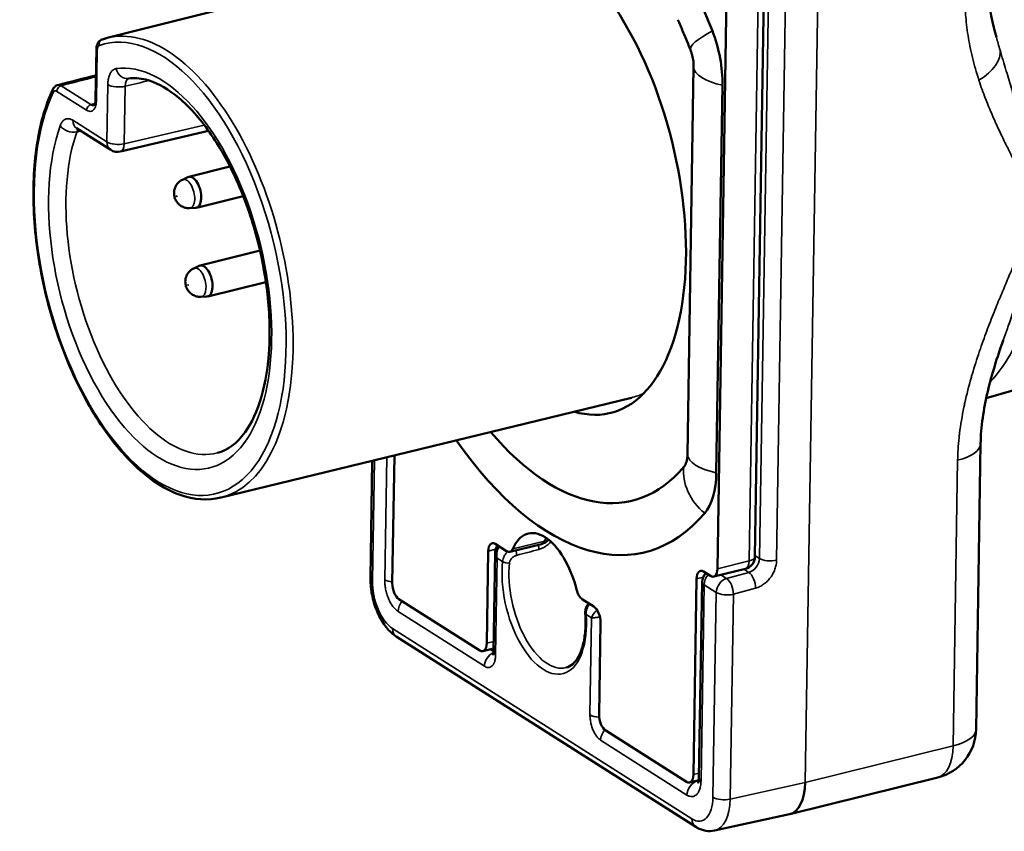
# Model space of a CAD drawing. Units: millimetres. Extents: x 1810 to 6274, y 1537 to 2784.
# Drawn here: x 3525 to 3564, y 1991 to 2023 of the extents above; entities that cross this region are included whole.
import ezdxf

# ---------------------------------------------------------------- set-up
doc = ezdxf.new("R2010")
doc.units = ezdxf.units.MM
doc.layers.add('Sichtbar (ISO)', color=7, linetype='Continuous', lineweight=50)
doc.layers.add('Sichtbar schmal (ISO)', color=7, linetype='Continuous', lineweight=35)

msp = doc.modelspace()

# ---------------------------------------------------------------- linework, layer by layer
at = {"layer": 'Sichtbar (ISO)'}
for p, q in [((3528.621, 2022.034), (3544.886, 2026.132)), ((3554.713, 2024.313), (3554.348, 2001.434)), ((3553.226, 2023.836), (3552.861, 2000.958)), ((3528.193, 2021.6), (3528.161, 2019.606)), ((3551.914, 2020.887), (3551.668, 2005.499)), ((3553.059, 2020.159), (3552.814, 2004.771)), ((3527.406, 2018.449), (3528.76, 2017.588)), ((3529.142, 2017.523), (3532.65, 2018.342)), ((3597.757, 2017.643), (3563.536, 2007.737)), ((3531.858, 2016.523), (3533.497, 2016.929)), ((3531.607, 2016.408), (3531.827, 2016.512)), ((3532.163, 2015.291), (3534.023, 2015.751)), ((3531.888, 2015.276), (3532.13, 2015.286)), ((3532.307, 2013.003), (3534.69, 2013.593)), ((3532.056, 2012.887), (3532.276, 2012.991)), ((3532.612, 2011.77), (3534.925, 2012.343)), ((3532.337, 2011.755), (3532.579, 2011.765)), ((3533.141, 2003.784), (3549.439, 2007.751)), ((3563.311, 2005.926), (3563.13, 1994.579)), ((3539.151, 2005.246), (3539.076, 2000.588)), ((3539.945, 2000.381), (3540.027, 2005.46)), ((3543.697, 1997.997), (3543.755, 2001.658)), ((3544.031, 2001.597), (3543.968, 1997.652)), ((3544.486, 2001.656), (3544.034, 2001.943)), ((3544.613, 2001.628), (3545.872, 2001.94)), ((3552.582, 2000.673), (3552.31, 2000.846)), ((3552.709, 2000.645), (3553.968, 2000.957)), ((3551.906, 1992.782), (3552.031, 2000.561)), ((3552.25, 2000.433), (3552.126, 1992.654)), ((3543.418, 1997.713), (3540.21, 1999.75)), ((3547.949, 1999.456), (3547.498, 1999.743)), ((3548.155, 1995.165), (3548.213, 1998.826)), ((3540.102, 1998.267), (3551.996, 1990.711)), ((3543.97, 1997.79), (3543.545, 1997.685)), ((3551.627, 1992.497), (3548.42, 1994.535)), ((3561.611, 1992.669), (3555.731, 1991.213)), ((3552.119, 1992.56), (3551.755, 1992.469)), ((3555.718, 1991.21), (3552.744, 1990.559))]:
    msp.add_line(p, q, dxfattribs=at)
for centre, radius, start, end in [((3529.028, 2018.01), 0.5, 237.5723, 283.1315), ((3545.752, 2002.426), 0.5, 283.911, 321.9244), ((3553.848, 2001.442), 0.5, 283.911, 359.0852), ((3552.75, 2000.425), 0.5, 133.8579, 179.0852), ((3561.13, 1994.611), 2, 283.911, 359.0852)]:
    msp.add_arc(centre, radius, start, end, dxfattribs=at)
for centre, major_axis, ratio, start_param, end_param in [((3546.247, 2016.715), (-3.739, 15.097), 0.502598, 4.965375, 6.631515), ((3546.247, 2016.715), (-2.371, 9.571), 0.502598, 2.855289, 6.569489), ((3551.399, 2021.214), (0.734, -2.964), 0.502598, 1.086056, 1.823782), ((3528.477, 2021.782), (-0.065, 0.189), 0.863629, 6.283182, 6.283341), ((3551.399, 2021.214), (0.228, -0.919), 0.502598, 1.086056, 1.217002), ((3529.394, 2020.921), (0.069, -0.495), 0.863345, 6.283101, 6.283184), ((3527.674, 2018.871), (-0.268, -0.422), 0.764924, 6.283162, 6.283185), ((3532.01, 2015.907), (-0.153, 0.616), 0.502598, 3.038903, 6.385875), ((3532.459, 2012.386), (-0.153, 0.616), 0.502598, 3.038903, 6.385875), ((3546.247, 2016.715), (3.233, -13.052), 0.502598, 5.491194, 6.631515), ((3546.247, 2016.715), (3.739, -15.097), 0.502598, 5.364547, 6.631515), ((3551.154, 2005.825), (0.228, -0.919), 0.502598, 0.34833, 1.086056), ((3551.154, 2005.825), (0.734, -2.964), 0.502598, 0.34833, 1.086056), ((3545.977, 1999.784), (-0.637, 2.572), 0.502598, 4.723966, 6.872924), ((3544.027, 2001.485), (-0.12, 0.485), 0.502598, 5.798445, 7.369241), ((3544.493, 2002.114), (0.12, -0.485), 0.502598, 5.798445, 6.872924), ((3552.302, 2000.388), (-0.12, 0.485), 0.502598, 5.798445, 7.369241), ((3552.589, 2001.13), (0.12, -0.485), 0.502598, 5.798445, 7.369241), ((3539.576, 2000.58), (-0.5, 0.008), 0.402848, 6.283163, 6.283199), ((3540.217, 2000.208), (0.12, -0.485), 0.502598, 4.227649, 5.798445), ((3547.505, 2000.2), (0.12, -0.485), 0.502598, 4.723966, 5.798445), ((3547.942, 1998.998), (0.12, -0.485), 0.502598, 1.086056, 2.656852), ((3547.809, 1999.182), (-0.2, -0.013), 0.287542, 6.283126, 6.283184), ((3540.37, 1998.689), (-0.268, -0.422), 0.764924, 6.283088, 6.283185), ((3543.425, 1998.17), (0.12, -0.485), 0.502598, 5.798445, 7.369241), ((3548.427, 1994.992), (0.12, -0.485), 0.502598, 4.227649, 5.798445), ((3551.635, 1992.955), (0.12, -0.485), 0.502598, 5.798445, 7.369241), ((3555.27, 1993.159), (0.454, -1.948), 0.499369, 6.276406, 7.375867), ((3552.265, 1991.133), (-0.268, -0.422), 0.764924, 0.000005, 0.00009)]:
    msp.add_ellipse(centre, major_axis=major_axis, ratio=ratio, start_param=start_param, end_param=end_param, dxfattribs=at)
for points, knots in [([(3563.606, 2024.413), (3563.595, 2023.724), (3563.688, 2023.067), (3563.869, 2022.317), (3563.902, 2022.189), (3563.938, 2022.063)], [0, 0, 0, 0, 0.2379093, 0.2379093, 0.287255, 0.287255, 0.287255, 0.287255]), ([(3551.281, 2022.761), (3551.316, 2022.683), (3551.351, 2022.604), (3551.421, 2022.447), (3551.455, 2022.368), (3551.524, 2022.208), (3551.557, 2022.128), (3551.624, 2021.967), (3551.657, 2021.886), (3551.723, 2021.724), (3551.755, 2021.642), (3551.787, 2021.56)], [3.8738541, 3.8738541, 3.8738541, 3.8738541, 3.8940159, 3.8940159, 3.9141776, 3.9141776, 3.9343394, 3.9343394, 3.9545012, 3.9545012, 3.974663, 3.974663, 3.974663, 3.974663]), ([(3528.193, 2021.6), (3528.194, 2021.655), (3528.201, 2021.708), (3528.233, 2021.805), (3528.257, 2021.851), (3528.305, 2021.905), (3528.321, 2021.92), (3528.361, 2021.949), (3528.386, 2021.962), (3528.412, 2021.971)], [0, 0, 0, 0, 0.01718696, 0.01718696, 0.03427253, 0.03427253, 0.04153528, 0.04153528, 0.0507448, 0.0507448, 0.0507448, 0.0507448]), ([(3528.621, 2022.034), (3528.607, 2022.03), (3528.593, 2022.026), (3528.565, 2022.019), (3528.551, 2022.015), (3528.523, 2022.007), (3528.509, 2022.003), (3528.481, 2021.994), (3528.467, 2021.99), (3528.439, 2021.981), (3528.426, 2021.976), (3528.412, 2021.971)], [2.0575659, 2.0575659, 2.0575659, 2.0575659, 2.06624061, 2.06624061, 2.07491531, 2.07491531, 2.08359001, 2.08359001, 2.09226471, 2.09226471, 2.10093941, 2.10093941, 2.10093941, 2.10093941]), ([(3551.787, 2021.56), (3551.8, 2021.526), (3551.813, 2021.49), (3551.837, 2021.416), (3551.848, 2021.377), (3551.868, 2021.299), (3551.876, 2021.26), (3551.891, 2021.182), (3551.897, 2021.144), (3551.906, 2021.07), (3551.909, 2021.035), (3551.911, 2021.003)], [3.974663, 3.974663, 3.974663, 3.974663, 4.0960191, 4.0960191, 4.2173752, 4.2173752, 4.3387313, 4.3387313, 4.4600873, 4.4600873, 4.5814434, 4.5814434, 4.5814434, 4.5814434]), ([(3532.996, 2005.556), (3533.395, 2005.659), (3533.769, 2005.922), (3534.359, 2006.744), (3534.584, 2007.224), (3534.911, 2008.361), (3535.016, 2009.013), (3535.095, 2010.436), (3535.067, 2011.208), (3534.874, 2012.794), (3534.708, 2013.606), (3534.256, 2015.182), (3533.969, 2015.945), (3533.307, 2017.338), (3532.932, 2017.968), (3532.141, 2019.028), (3531.726, 2019.46), (3530.914, 2020.091), (3530.517, 2020.29), (3529.909, 2020.443), (3529.679, 2020.456), (3529.463, 2020.426)], [5.202203, 5.202203, 5.202203, 5.202203, 5.601428, 5.601428, 5.914218, 5.914218, 6.219627, 6.219627, 6.528925, 6.528925, 6.840865, 6.840865, 7.153345, 7.153345, 7.464306, 7.464306, 7.771666, 7.771666, 8.077052, 8.077052, 8.286579, 8.286579, 8.286579, 8.286579]), ([(3526.462, 2019.995), (3526.166, 2019.362), (3525.951, 2018.609), (3525.697, 2016.937), (3525.658, 2016.018), (3525.758, 2014.109), (3525.896, 2013.12), (3526.335, 2011.168), (3526.635, 2010.206), (3527.367, 2008.403), (3527.799, 2007.563), (3528.756, 2006.088), (3529.28, 2005.454), (3530.374, 2004.458), (3530.944, 2004.096), (3532.067, 2003.699), (3532.621, 2003.658), (3533.138, 2003.783), (3533.139, 2003.783), (3533.141, 2003.784)], [2.61145, 2.61145, 2.61145, 2.61145, 2.935681, 2.935681, 3.259971, 3.259971, 3.583058, 3.583058, 3.905667, 3.905667, 4.228549, 4.228549, 4.552465, 4.552465, 4.877247, 4.877247, 5.194199, 5.194199, 5.1951, 5.1951, 5.1951, 5.1951]), ([(3526.462, 2019.995), (3526.482, 2020.038), (3526.51, 2020.077), (3526.562, 2020.122), (3526.58, 2020.134), (3526.618, 2020.154), (3526.639, 2020.162), (3526.66, 2020.167)], [0, 0, 0, 0, 0.01590236, 0.01590236, 0.02292817, 0.02292817, 0.0302579, 0.0302579, 0.0302579, 0.0302579]), ([(3528.096, 2019.358), (3528.096, 2019.358), (3528.096, 2019.358), (3528.098, 2019.36), (3528.105, 2019.366), (3528.122, 2019.395), (3528.132, 2019.417), (3528.148, 2019.473), (3528.154, 2019.505), (3528.159, 2019.562), (3528.161, 2019.584), (3528.161, 2019.606)], [0.01025742, 0.01025742, 0.01025742, 0.01025742, 0.01309613, 0.01309613, 0.02773511, 0.02773511, 0.0420623, 0.0420623, 0.05544286, 0.05544286, 0.06323073, 0.06323073, 0.06323073, 0.06323073]), ([(3531.888, 2015.276), (3531.826, 2015.274), (3531.767, 2015.281), (3531.655, 2015.311), (3531.605, 2015.334), (3531.511, 2015.391), (3531.472, 2015.425), (3531.398, 2015.502), (3531.371, 2015.544), (3531.318, 2015.639), (3531.301, 2015.69), (3531.276, 2015.802), (3531.269, 2015.863), (3531.282, 2015.975), (3531.288, 2016.01), (3531.309, 2016.079), (3531.322, 2016.112), (3531.369, 2016.204), (3531.412, 2016.268), (3531.518, 2016.357), (3531.56, 2016.385), (3531.607, 2016.408)], [5.901136, 5.901136, 5.901136, 5.901136, 6.066982, 6.066982, 6.261327, 6.261327, 6.517058, 6.517058, 6.88421, 6.88421, 7.417144, 7.417144, 8.004386, 8.004386, 8.239015, 8.239015, 8.41845, 8.41845, 8.697442, 8.697442, 8.837347, 8.837347, 8.837347, 8.837347]), ([(3532.337, 2011.755), (3532.275, 2011.753), (3532.216, 2011.761), (3532.104, 2011.79), (3532.054, 2011.813), (3531.96, 2011.87), (3531.921, 2011.904), (3531.847, 2011.981), (3531.82, 2012.023), (3531.767, 2012.118), (3531.75, 2012.169), (3531.725, 2012.282), (3531.718, 2012.343), (3531.731, 2012.454), (3531.737, 2012.489), (3531.758, 2012.559), (3531.771, 2012.591), (3531.818, 2012.683), (3531.861, 2012.747), (3531.967, 2012.836), (3532.009, 2012.864), (3532.056, 2012.887)], [5.901136, 5.901136, 5.901136, 5.901136, 6.066982, 6.066982, 6.261327, 6.261327, 6.517058, 6.517058, 6.88421, 6.88421, 7.417144, 7.417144, 8.004386, 8.004386, 8.239015, 8.239015, 8.41845, 8.41845, 8.697442, 8.697442, 8.837347, 8.837347, 8.837347, 8.837347]), ([(3564.207, 2010.024), (3563.966, 2009.352), (3563.753, 2008.672), (3563.429, 2007.294), (3563.321, 2006.584), (3563.311, 2005.926)], [0, 0, 0, 0, 0.2183868, 0.2183868, 0.4454437, 0.4454437, 0.4454437, 0.4454437]), ([(3544.031, 2001.597), (3544.032, 2001.66), (3544.043, 2001.724), (3544.082, 2001.819), (3544.102, 2001.853), (3544.126, 2001.885)], [0, 0, 0, 0, 0.019452, 0.019452, 0.03142566, 0.03142566, 0.03142566, 0.03142566]), ([(3540.102, 1998.267), (3539.957, 1998.359), (3539.826, 1998.482), (3539.588, 1998.778), (3539.48, 1998.956), (3539.3, 1999.342), (3539.225, 1999.553), (3539.123, 1999.971), (3539.091, 2000.181), (3539.077, 2000.452), (3539.075, 2000.52), (3539.076, 2000.588)], [0, 0, 0, 0, 0.0635136, 0.0635136, 0.1299254, 0.1299254, 0.19602, 0.19602, 0.2588196, 0.2588196, 0.2803342, 0.2803342, 0.2803342, 0.2803342]), ([(3547.609, 1999.169), (3547.606, 1999.224), (3547.61, 1999.282), (3547.635, 1999.392), (3547.655, 1999.445), (3547.7, 1999.526), (3547.721, 1999.557), (3547.746, 1999.585)], [0, 0, 0, 0, 0.01702948, 0.01702948, 0.03371759, 0.03371759, 0.04499586, 0.04499586, 0.04499586, 0.04499586]), ([(3546.849, 1997.032), (3546.939, 1997.056), (3547.026, 1997.103), (3547.191, 1997.248), (3547.27, 1997.347), (3547.409, 1997.6), (3547.468, 1997.752), (3547.56, 1998.1), (3547.592, 1998.295), (3547.625, 1998.714), (3547.625, 1998.938), (3547.609, 1999.169)], [3.636481, 3.636481, 3.636481, 3.636481, 3.880798, 3.880798, 4.125115, 4.125115, 4.369433, 4.369433, 4.61375, 4.61375, 4.858067, 4.858067, 4.858067, 4.858067]), ([(3543.949, 1997.524), (3543.949, 1997.524), (3543.95, 1997.527), (3543.954, 1997.539), (3543.958, 1997.551), (3543.963, 1997.583), (3543.965, 1997.603), (3543.967, 1997.634), (3543.967, 1997.643), (3543.968, 1997.652)], [0.03969973, 0.03969973, 0.03969973, 0.03969973, 0.04683645, 0.04683645, 0.05590784, 0.05590784, 0.06500617, 0.06500617, 0.06845583, 0.06845583, 0.06845583, 0.06845583]), ([(3552.088, 1992.437), (3552.088, 1992.437), (3552.092, 1992.444), (3552.102, 1992.473), (3552.108, 1992.493), (3552.118, 1992.545), (3552.122, 1992.578), (3552.125, 1992.627), (3552.126, 1992.64), (3552.126, 1992.654)], [0.03820384, 0.03820384, 0.03820384, 0.03820384, 0.05242734, 0.05242734, 0.06540479, 0.06540479, 0.07925225, 0.07925225, 0.08420652, 0.08420652, 0.08420652, 0.08420652]), ([(3552.744, 1990.559), (3552.629, 1990.533), (3552.507, 1990.532), (3552.274, 1990.573), (3552.161, 1990.616), (3552.036, 1990.686), (3552.016, 1990.698), (3551.996, 1990.71)], [0.0000076, 0.0000076, 0.0000076, 0.0000076, 0.04415741, 0.04415741, 0.08880102, 0.08880102, 0.0975348, 0.0975348, 0.0975348, 0.0975348])]:
    msp.add_open_spline(points, degree=3, knots=knots, dxfattribs=at)
for points in [[(3526.66, 2020.167), (3527.165, 2020.295), (3527.671, 2020.423), (3528.176, 2020.55)], [(3527.406, 2018.449), (3527.405, 2018.449), (3527.405, 2018.449), (3527.405, 2018.449)], [(3564.21, 2010.032), (3564.209, 2010.029), (3564.208, 2010.027), (3564.207, 2010.024)]]:
    msp.add_open_spline(points, degree=3, dxfattribs=at)
at = {"layer": 'Sichtbar schmal (ISO)'}
for p, q in [((3556.343, 1992.465), (3557.001, 2033.647)), ((3554.525, 2001.367), (3554.89, 2024.277)), ((3554.485, 2024.148), (3554.12, 2001.269)), ((3555.209, 2001.296), (3555.574, 2024.206)), ((3528.225, 2021.555), (3528.193, 2019.562)), ((3527.973, 2019.387), (3526.788, 2020.14)), ((3528.609, 2017.906), (3528.645, 2020.187)), ((3529.297, 2017.837), (3529.333, 2020.117)), ((3527.802, 2019.163), (3526.618, 2019.915)), ((3528.135, 2019.428), (3527.973, 2019.387)), ((3528.184, 2019.441), (3528.184, 2019.441)), ((3527.254, 2018.767), (3528.609, 2017.906)), ((3529.297, 2017.837), (3532.476, 2018.578)), ((3539.233, 2005.267), (3539.157, 2000.476)), ((3539.644, 2000.523), (3539.722, 2005.385)), ((3562.398, 2005.267), (3562.217, 1993.92)), ((3544.729, 2001.744), (3545.987, 2002.056)), ((3543.755, 2001.658), (3544.05, 2001.731)), ((3544.109, 2001.384), (3544.048, 1997.54)), ((3544.326, 2001.247), (3544.109, 2001.384)), ((3552.861, 2000.958), (3554.12, 2001.269)), ((3554.525, 2001.367), (3554.348, 2001.479)), ((3554.103, 2000.815), (3553.224, 2000.573)), ((3554.103, 2000.815), (3553.905, 2000.941)), ((3552.292, 2000.625), (3552.031, 2000.561)), ((3553.224, 2000.573), (3552.998, 2000.717)), ((3552.33, 2000.322), (3552.206, 1992.542)), ((3552.812, 2000.015), (3552.33, 2000.322)), ((3552.682, 1991.883), (3552.812, 2000.015)), ((3554.375, 2000.187), (3553.496, 1999.945)), ((3553.366, 1991.813), (3553.496, 1999.945)), ((3543.602, 1997.085), (3540.173, 1999.263)), ((3547.858, 1999.003), (3547.641, 1999.141)), ((3547.796, 1995.159), (3547.858, 1999.003)), ((3539.95, 1998.585), (3551.845, 1991.029)), ((3543.974, 1998.066), (3543.697, 1997.997)), ((3543.968, 1997.672), (3543.834, 1997.756)), ((3551.648, 1991.973), (3548.219, 1994.151)), ((3562.217, 1993.92), (3556.343, 1992.465)), ((3552.129, 1992.837), (3551.906, 1992.782)), ((3552.06, 1992.53), (3552.044, 1992.541)), ((3552.118, 1992.548), (3552.06, 1992.53)), ((3556.343, 1992.465), (3553.366, 1991.813))]:
    msp.add_line(p, q, dxfattribs=at)
for centre, major_axis, ratio, start_param, end_param in [((3558.778, 2019.818), (3.11, -12.555), 0.502598, 0.313808, 1.92363), ((3530.723, 2012.869), (2.212, -8.931), 0.502598, 3.697506, 9.470181), ((3530.89, 2012.911), (2.26, -9.125), 0.502598, 6.281156, 9.426807), ((3553.65, 2022.287), (-1.863, -0.727), 0.216386, 5.187606, 6.283185), ((3528.477, 2021.782), (-0.065, 0.189), 0.863629, 0.000156, 1.492838), ((3528.393, 2021.597), (-0.2, 0.003), 0.402848, 0.0001, 0.581319), ((3528.383, 2021.46), (0.066, -0.283), 0.506871, 3.192512, 4.253621), ((3562.159, 2021.044), (1.901, 0.62), 0.544835, 5.134549, 6.181746), ((3530.723, 2012.869), (-1.958, 7.907), 0.502598, 0.653458, 6.231043), ((3529.394, 2020.921), (0.069, -0.495), 0.863345, 4.8018, 6.283102), ((3553.913, 2020.876), (-2, 0.032), 0.402848, 0.026508, 1.13613), ((3529.608, 2019.945), (-0.125, 0.484), 0.506996, 0.024488, 1.08078), ((3526.643, 2019.91), (-0.181, 0.085), 0.73434, 6.283169, 7.116911), ((3526.611, 2019.651), (-0.069, 0.28), 0.512982, 5.789488, 6.850598), ((3526.786, 2019.957), (0.107, 0.169), 0.764924, 0.679165, 2.24643), ((3526.782, 2019.682), (-0.121, 0.485), 0.502647, 5.797512, 6.284557), ((3529.065, 2020.29), (0.5, -0.008), 0.402848, 3.722912, 5.284981), ((3528.361, 2019.603), (-0.2, 0.003), 0.402848, 0.000077, 0.581319), ((3527.97, 2019.204), (0.107, 0.169), 0.764924, 0.679165, 2.24647), ((3527.981, 2019.844), (0.119, -0.485), 0.502378, 5.799324, 6.27323), ((3527.172, 2018.653), (0.472, -0.166), 0.686417, 3.904649, 5.466718), ((3527.674, 2018.871), (-0.268, -0.422), 0.764924, 5.388092, 6.283162), ((3527.659, 2017.956), (-0.126, 0.484), 0.503325, 0.266851, 0.647529), ((3531.139, 2012.973), (1.838, -7.421), 0.502598, 3.79505, 6.288259), ((3529.028, 2018.01), (-0.268, -0.422), 0.764924, 5.388063, 6.283185), ((3529.028, 2018.01), (0.5, -0.008), 0.402848, 3.722912, 5.284982), ((3529.028, 2018.01), (0.114, -0.487), 0.4994, 0, 1.092835), ((3531.777, 2015.849), (-0.141, 0.569), 0.502598, 3.038902, 6.385876), ((3532.226, 2012.328), (-0.141, 0.569), 0.502598, 3.038902, 6.385876), ((3547.172, 2016.944), (2.276, -9.191), 0.502598, 6.281156, 6.39441), ((3561.311, 2005.958), (2, -0.032), 0.402848, 5.293708, 6.283176), ((3553.668, 2005.488), (-2, 0.032), 0.402848, 0.026508, 1.13613), ((3553.365, 2004.437), (-1.527, 1.292), 0.812601, 0.48509, 1.594712), ((3545.752, 2002.426), (0.12, -0.485), 0.502598, 0, 0.589739), ((3547.236, 2000.096), (0.637, -2.572), 0.502598, 3.65004, 3.731331), ((3545.752, 2002.426), (0.46, -0.195), 0.718491, 5.519952, 5.924426), ((3544.776, 2001.601), (0.052, -0.193), 0.467627, 0.830981, 1.898713), ((3485.129, 1983.19), (-98.665, -27.808), 0.017268, 4.045734, 4.057038), ((3545.66, 2001.839), (0.052, -0.193), 0.467183, 0.817395, 1.799953), ((3545.977, 1999.784), (0.741, -2.991), 0.502598, 4.08197, 7.51492), ((3544.494, 2001.288), (0.199, -0.022), 0.509623, 3.765406, 5.318718), ((3546.142, 1999.825), (0.693, -2.797), 0.502598, 4.08197, 6.293333), ((3553.848, 2001.442), (0.12, -0.485), 0.502598, 0, 1.086056), ((3554.096, 2001.269), (0.283, 0.412), 0.78206, 3.880546, 5.416336), ((3553.848, 2001.442), (0.5, -0.008), 0.402848, 5.293708, 6.283185), ((3554.944, 2001.471), (0.5, -0.008), 0.402848, 3.722912, 5.276239), ((3554.111, 2000.361), (-0.133, 0.482), 0.474817, 4.2153, 5.785503), ((3539.576, 2000.58), (-0.5, 0.008), 0.402848, 0.000026, 0.581308), ((3539.972, 1999.958), (-0.361, 1.455), 0.502501, 1.085723, 2.65697), ((3540.064, 2000.627), (0.5, -0.008), 0.402848, 3.722895, 4.481585), ((3552.75, 2000.425), (-0.5, 0.008), 0.402848, 0, 0.581319), ((3552.75, 2000.425), (-0.268, -0.422), 0.764924, 4.473028, 5.388063), ((3553.232, 2000.119), (0.268, 0.422), 0.764924, 0.710581, 2.24647), ((3553.232, 2000.119), (0.133, -0.482), 0.474817, 1.073724, 2.643912), ((3553.232, 2000.119), (-0.5, 0.008), 0.402848, 0.581319, 2.134662), ((3540.592, 1999.367), (-0.268, -0.422), 0.764924, 4.473028, 5.388044), ((3547.809, 1999.182), (-0.2, -0.013), 0.287542, 0, 0.552432), ((3540.37, 1998.689), (-0.268, -0.422), 0.764924, 5.388063, 6.283088), ((3544.021, 1997.189), (0.268, 0.422), 0.764924, 0.823292, 2.24647), ((3544.468, 1997.644), (-0.5, 0.008), 0.402848, 6.283185, 6.864504), ((3548.216, 1995.263), (0.5, -0.008), 0.402848, 3.722912, 4.605942), ((3548.639, 1994.255), (0.268, 0.422), 0.764924, 1.326837, 2.24647), ((3561.13, 1994.611), (2, -0.032), 0.402848, 5.293708, 6.283185), ((3561.13, 1994.611), (0.481, -1.941), 0.502598, 0, 1.086056), ((3552.626, 1992.646), (-0.5, 0.008), 0.402848, 0, 0.5813), ((3552.068, 1992.077), (0.268, 0.422), 0.764924, 0.710584, 2.246487), ((3552.082, 1992.993), (0.095, -0.493), 0.487548, 5.823412, 6.016278), ((3551.867, 1992.4), (-0.36, 1.455), 0.502694, 2.656738, 4.227985), ((3553.102, 1991.987), (0.5, -0.008), 0.402848, 3.722912, 5.276255), ((3552.286, 1992.505), (0.468, -1.944), 0.501009, 6.273064, 7.372626), ((3552.265, 1991.133), (-0.268, -0.422), 0.764924, 5.38807, 6.28319)]:
    msp.add_ellipse(centre, major_axis=major_axis, ratio=ratio, start_param=start_param, end_param=end_param, dxfattribs=at)
for centre in [(3531.377, 2015.75), (3531.826, 2012.229)]:
    msp.add_ellipse(centre, major_axis=(-0.0043, 0.0172), ratio=0.502598, dxfattribs=at)
for points in [[(3562.694, 2023.754), (3562.69, 2023.499), (3562.703, 2022.974), (3562.798, 2022.141), (3562.972, 2021.271), (3563.145, 2020.663), (3563.246, 2020.353)], [(3563.938, 2022.063), (3563.985, 2021.898), (3564.034, 2021.729), (3564.084, 2021.556)], [(3528.645, 2020.187), (3528.646, 2020.257), (3528.658, 2020.388), (3528.703, 2020.56), (3528.773, 2020.694), (3528.865, 2020.784), (3528.936, 2020.811), (3528.974, 2020.817)], [(3526.788, 2020.14), (3527.247, 2020.255), (3527.709, 2020.372), (3528.175, 2020.49)], [(3530.289, 2020.343), (3529.973, 2020.268), (3529.654, 2020.193), (3529.333, 2020.117)], [(3528.193, 2019.562), (3528.192, 2019.505), (3528.182, 2019.4), (3528.141, 2019.267), (3528.077, 2019.172), (3527.996, 2019.12), (3527.901, 2019.115), (3527.836, 2019.141), (3527.802, 2019.163)], [(3526.752, 2018.549), (3526.771, 2018.602), (3526.815, 2018.692), (3526.905, 2018.788), (3527.011, 2018.834), (3527.13, 2018.829), (3527.212, 2018.794), (3527.254, 2018.767)], [(3527.412, 2018.303), (3527.466, 2018.316), (3527.52, 2018.329), (3527.574, 2018.342)], [(3554.375, 2000.187), (3554.43, 2000.202), (3554.537, 2000.243), (3554.694, 2000.336), (3554.838, 2000.457), (3554.964, 2000.601), (3555.068, 2000.763), (3555.146, 2000.937), (3555.195, 2001.119), (3555.208, 2001.237), (3555.209, 2001.296)], [(3539.644, 2000.523), (3539.643, 2000.462), (3539.648, 2000.339), (3539.677, 2000.146), (3539.725, 1999.955), (3539.79, 1999.772), (3539.871, 1999.605), (3539.964, 1999.46), (3540.067, 1999.342), (3540.137, 1999.286), (3540.173, 1999.263)], [(3544.048, 1997.54), (3544.047, 1997.485), (3544.038, 1997.381), (3544.003, 1997.245), (3543.949, 1997.139), (3543.878, 1997.066), (3543.793, 1997.031), (3543.7, 1997.035), (3543.635, 1997.064), (3543.602, 1997.085)], [(3548.219, 1994.151), (3548.186, 1994.172), (3548.122, 1994.226), (3548.03, 1994.339), (3547.948, 1994.48), (3547.881, 1994.641), (3547.831, 1994.813), (3547.801, 1994.99), (3547.796, 1995.103), (3547.796, 1995.159)], [(3551.648, 1991.973), (3551.684, 1991.95), (3551.755, 1991.917), (3551.859, 1991.904), (3551.954, 1991.929), (3552.039, 1991.991), (3552.109, 1992.087), (3552.162, 1992.214), (3552.196, 1992.368), (3552.205, 1992.482), (3552.206, 1992.542)]]:
    msp.add_open_spline(points, degree=3, dxfattribs=at)
for points, knots in [([(3564.084, 2021.556), (3564.165, 2021.278), (3564.244, 2021.014), (3564.319, 2020.762), (3564.324, 2020.747), (3564.328, 2020.732), (3564.333, 2020.718), (3564.408, 2020.465), (3564.48, 2020.225), (3564.549, 2019.995), (3564.552, 2019.984), (3564.555, 2019.972), (3564.559, 2019.961), (3564.628, 2019.73), (3564.693, 2019.508), (3564.756, 2019.295), (3564.758, 2019.287), (3564.76, 2019.279), (3564.763, 2019.27), (3564.825, 2019.056), (3564.885, 2018.849), (3564.94, 2018.651), (3564.942, 2018.646), (3564.943, 2018.64), (3564.945, 2018.635), (3565.001, 2018.436), (3565.053, 2018.246), (3565.101, 2018.064), (3565.102, 2018.061), (3565.103, 2018.058), (3565.104, 2018.054), (3565.153, 2017.871), (3565.198, 2017.696), (3565.239, 2017.527), (3565.282, 2017.356), (3565.32, 2017.193), (3565.355, 2017.036), (3565.355, 2017.035), (3565.355, 2017.035), (3565.356, 2017.035), (3565.39, 2016.879), (3565.421, 2016.73), (3565.449, 2016.585), (3565.449, 2016.584), (3565.449, 2016.582), (3565.449, 2016.58), (3565.476, 2016.437), (3565.5, 2016.298), (3565.519, 2016.161), (3565.52, 2016.159), (3565.52, 2016.156), (3565.521, 2016.153), (3565.54, 2016.017), (3565.555, 2015.883), (3565.566, 2015.747), (3565.566, 2015.742), (3565.566, 2015.738), (3565.567, 2015.734), (3565.577, 2015.598), (3565.582, 2015.461), (3565.581, 2015.318), (3565.581, 2015.312), (3565.581, 2015.306), (3565.581, 2015.3), (3565.579, 2015.158), (3565.571, 2015.01), (3565.556, 2014.858), (3565.555, 2014.85), (3565.555, 2014.842), (3565.554, 2014.834), (3565.538, 2014.683), (3565.517, 2014.527), (3565.489, 2014.365), (3565.487, 2014.355), (3565.485, 2014.345), (3565.483, 2014.334), (3565.455, 2014.173), (3565.422, 2014.006), (3565.383, 2013.832), (3565.38, 2013.819), (3565.377, 2013.806), (3565.374, 2013.793), (3565.335, 2013.62), (3565.291, 2013.44), (3565.242, 2013.254), (3565.238, 2013.238), (3565.234, 2013.223), (3565.23, 2013.207), (3565.181, 2013.022), (3565.128, 2012.833), (3565.072, 2012.638), (3565.066, 2012.62), (3565.061, 2012.601), (3565.055, 2012.582), (3564.999, 2012.389), (3564.939, 2012.191), (3564.875, 2011.987), (3564.868, 2011.965), (3564.861, 2011.943), (3564.854, 2011.92), (3564.789, 2011.717), (3564.721, 2011.508), (3564.649, 2011.292), (3564.64, 2011.266), (3564.631, 2011.24), (3564.623, 2011.214), (3564.55, 2010.999), (3564.474, 2010.777), (3564.393, 2010.549), (3564.383, 2010.518), (3564.372, 2010.488), (3564.361, 2010.457), (3564.312, 2010.318), (3564.261, 2010.176), (3564.21, 2010.032)], [0, 0, 0, 0, 0.0393239, 0.0393239, 0.0393239, 0.0416667, 0.0416667, 0.0416667, 0.0813903, 0.0813903, 0.0813903, 0.0833333, 0.0833333, 0.0833333, 0.1234652, 0.1234652, 0.1234652, 0.125, 0.125, 0.125, 0.1655363, 0.1655363, 0.1655363, 0.1666667, 0.1666667, 0.1666667, 0.2076051, 0.2076051, 0.2076051, 0.2083333, 0.2083333, 0.2083333, 0.2496759, 0.2496759, 0.2496759, 0.2916667, 0.2916667, 0.2916667, 0.2917466, 0.2917466, 0.2917466, 0.3333333, 0.3333333, 0.3333333, 0.333819, 0.333819, 0.333819, 0.375, 0.375, 0.375, 0.3758936, 0.3758936, 0.3758936, 0.4166667, 0.4166667, 0.4166667, 0.4179661, 0.4179661, 0.4179661, 0.4583333, 0.4583333, 0.4583333, 0.4600311, 0.4600311, 0.4600311, 0.5, 0.5, 0.5, 0.5021005, 0.5021005, 0.5021005, 0.5416667, 0.5416667, 0.5416667, 0.5441759, 0.5441759, 0.5441759, 0.5833333, 0.5833333, 0.5833333, 0.5862358, 0.5862358, 0.5862358, 0.625, 0.625, 0.625, 0.6283054, 0.6283054, 0.6283054, 0.6666667, 0.6666667, 0.6666667, 0.6703856, 0.6703856, 0.6703856, 0.7083333, 0.7083333, 0.7083333, 0.7124554, 0.7124554, 0.7124554, 0.75, 0.75, 0.75, 0.7545216, 0.7545216, 0.7545216, 0.7916667, 0.7916667, 0.7916667, 0.7965946, 0.7965946, 0.7965946, 0.8190393, 0.8190393, 0.8190393, 0.8190393]), ([(3563.246, 2020.353), (3563.329, 2020.099), (3563.414, 2019.862), (3563.499, 2019.642), (3563.504, 2019.628), (3563.509, 2019.615), (3563.515, 2019.602), (3563.6, 2019.381), (3563.685, 2019.176), (3563.769, 2018.983), (3563.773, 2018.973), (3563.778, 2018.964), (3563.782, 2018.954), (3563.866, 2018.76), (3563.95, 2018.576), (3564.031, 2018.402), (3564.034, 2018.395), (3564.037, 2018.389), (3564.041, 2018.382), (3564.123, 2018.206), (3564.203, 2018.04), (3564.28, 2017.882), (3564.283, 2017.877), (3564.285, 2017.873), (3564.287, 2017.868), (3564.365, 2017.709), (3564.439, 2017.559), (3564.511, 2017.415), (3564.512, 2017.413), (3564.513, 2017.41), (3564.515, 2017.407), (3564.586, 2017.263), (3564.655, 2017.125), (3564.719, 2016.993), (3564.784, 2016.859), (3564.846, 2016.731), (3564.902, 2016.608), (3564.903, 2016.608), (3564.903, 2016.608), (3564.903, 2016.607), (3564.959, 2016.485), (3565.01, 2016.368), (3565.057, 2016.254), (3565.057, 2016.253), (3565.058, 2016.251), (3565.058, 2016.25), (3565.104, 2016.137), (3565.144, 2016.027), (3565.179, 2015.917), (3565.179, 2015.915), (3565.18, 2015.913), (3565.181, 2015.91), (3565.215, 2015.802), (3565.243, 2015.693), (3565.262, 2015.582), (3565.263, 2015.578), (3565.264, 2015.575), (3565.264, 2015.571), (3565.283, 2015.46), (3565.295, 2015.346), (3565.295, 2015.225), (3565.295, 2015.22), (3565.295, 2015.215), (3565.295, 2015.21), (3565.294, 2015.089), (3565.282, 2014.962), (3565.258, 2014.829), (3565.257, 2014.822), (3565.256, 2014.815), (3565.255, 2014.808), (3565.23, 2014.676), (3565.195, 2014.536), (3565.151, 2014.39), (3565.148, 2014.381), (3565.145, 2014.372), (3565.143, 2014.363), (3565.098, 2014.217), (3565.044, 2014.064), (3564.983, 2013.902), (3564.979, 2013.89), (3564.975, 2013.878), (3564.97, 2013.866), (3564.909, 2013.705), (3564.841, 2013.535), (3564.768, 2013.358), (3564.762, 2013.343), (3564.756, 2013.328), (3564.75, 2013.313), (3564.677, 2013.137), (3564.6, 2012.953), (3564.519, 2012.762), (3564.511, 2012.744), (3564.503, 2012.726), (3564.496, 2012.708), (3564.415, 2012.517), (3564.331, 2012.32), (3564.244, 2012.113), (3564.235, 2012.091), (3564.225, 2012.069), (3564.216, 2012.046), (3564.129, 2011.839), (3564.039, 2011.623), (3563.946, 2011.396), (3563.935, 2011.369), (3563.924, 2011.341), (3563.913, 2011.314), (3563.821, 2011.086), (3563.726, 2010.847), (3563.629, 2010.595), (3563.617, 2010.562), (3563.604, 2010.529), (3563.591, 2010.495), (3563.496, 2010.243), (3563.399, 2009.977), (3563.301, 2009.695), (3563.287, 2009.655), (3563.274, 2009.614), (3563.26, 2009.573), (3563.163, 2009.289), (3563.068, 2008.99), (3562.976, 2008.676), (3562.962, 2008.628), (3562.948, 2008.579), (3562.934, 2008.529), (3562.845, 2008.215), (3562.76, 2007.887), (3562.685, 2007.543), (3562.673, 2007.486), (3562.661, 2007.43), (3562.649, 2007.372), (3562.577, 2007.026), (3562.518, 2006.67), (3562.476, 2006.34), (3562.469, 2006.28), (3562.462, 2006.22), (3562.455, 2006.162), (3562.421, 2005.845), (3562.403, 2005.551), (3562.398, 2005.267)], [0, 0, 0, 0, 0.0393084, 0.0393084, 0.0393084, 0.0416667, 0.0416667, 0.0416667, 0.0813686, 0.0813686, 0.0813686, 0.0833333, 0.0833333, 0.0833333, 0.1234434, 0.1234434, 0.1234434, 0.125, 0.125, 0.125, 0.1655122, 0.1655122, 0.1655122, 0.1666667, 0.1666667, 0.1666667, 0.207579, 0.207579, 0.207579, 0.2083333, 0.2083333, 0.2083333, 0.2496475, 0.2496475, 0.2496475, 0.2916667, 0.2916667, 0.2916667, 0.2917157, 0.2917157, 0.2917157, 0.3333333, 0.3333333, 0.3333333, 0.3337848, 0.3337848, 0.3337848, 0.375, 0.375, 0.375, 0.3758559, 0.3758559, 0.3758559, 0.4166667, 0.4166667, 0.4166667, 0.4179253, 0.4179253, 0.4179253, 0.4583333, 0.4583333, 0.4583333, 0.4599896, 0.4599896, 0.4599896, 0.5, 0.5, 0.5, 0.5020563, 0.5020563, 0.5020563, 0.5416667, 0.5416667, 0.5416667, 0.544126, 0.544126, 0.544126, 0.5833333, 0.5833333, 0.5833333, 0.5861844, 0.5861844, 0.5861844, 0.625, 0.625, 0.625, 0.6282526, 0.6282526, 0.6282526, 0.6666667, 0.6666667, 0.6666667, 0.670332, 0.670332, 0.670332, 0.7083333, 0.7083333, 0.7083333, 0.7124012, 0.7124012, 0.7124012, 0.75, 0.75, 0.75, 0.7544665, 0.7544665, 0.7544665, 0.7916667, 0.7916667, 0.7916667, 0.7965396, 0.7965396, 0.7965396, 0.8333333, 0.8333333, 0.8333333, 0.8385849, 0.8385849, 0.8385849, 0.875, 0.875, 0.875, 0.880657, 0.880657, 0.880657, 0.9166667, 0.9166667, 0.9166667, 0.9225764, 0.9225764, 0.9225764, 0.9583333, 0.9583333, 0.9583333, 0.9648368, 0.9648368, 0.9648368, 1, 1, 1, 1]), ([(3545.762, 2001.725), (3545.808, 2001.737), (3545.898, 2001.77), (3546.032, 2001.844), (3546.151, 2001.932), (3546.22, 2001.996), (3546.251, 2002.027)], [0, 0, 0, 0, 0.1428571, 0.2857143, 0.4285714, 0.5550417, 0.5550417, 0.5550417, 0.5550417]), ([(3544.109, 2001.384), (3544.089, 2001.411), (3544.072, 2001.439), (3544.06, 2001.467), (3544.059, 2001.469), (3544.058, 2001.471), (3544.057, 2001.474), (3544.046, 2001.499), (3544.038, 2001.525), (3544.034, 2001.551), (3544.033, 2001.555), (3544.033, 2001.56), (3544.032, 2001.564), (3544.031, 2001.575), (3544.03, 2001.586), (3544.031, 2001.597)], [0, 0, 0, 0, 0.1428571, 0.1428571, 0.1428571, 0.1543762, 0.1543762, 0.1543762, 0.2857143, 0.2857143, 0.2857143, 0.3087587, 0.3087587, 0.3087587, 0.3665864, 0.3665864, 0.3665864, 0.3665864]), ([(3544.193, 2001.842), (3544.191, 2001.84), (3544.19, 2001.838), (3544.188, 2001.835), (3544.174, 2001.813), (3544.16, 2001.789), (3544.149, 2001.763), (3544.145, 2001.755), (3544.142, 2001.746), (3544.139, 2001.738), (3544.127, 2001.708), (3544.118, 2001.677), (3544.111, 2001.645), (3544.11, 2001.638), (3544.108, 2001.632), (3544.107, 2001.626), (3544.101, 2001.59), (3544.098, 2001.552), (3544.097, 2001.515), (3544.097, 2001.512), (3544.097, 2001.508), (3544.097, 2001.505), (3544.098, 2001.465), (3544.102, 2001.424), (3544.109, 2001.384)], [0.4173074, 0.4173074, 0.4173074, 0.4173074, 0.4285714, 0.4285714, 0.4285714, 0.5367388, 0.5367388, 0.5367388, 0.5714286, 0.5714286, 0.5714286, 0.6912322, 0.6912322, 0.6912322, 0.7142857, 0.7142857, 0.7142857, 0.8456173, 0.8456173, 0.8456173, 0.8571429, 0.8571429, 0.8571429, 1, 1, 1, 1]), ([(3544.326, 2001.247), (3544.328, 2001.279), (3544.34, 2001.345), (3544.378, 2001.445), (3544.434, 2001.539), (3544.487, 2001.601), (3544.519, 2001.632), (3544.524, 2001.637)], [0, 0, 0, 0, 0.1428571, 0.2857143, 0.4285714, 0.5714286, 0.5993503, 0.5993503, 0.5993503, 0.5993503]), ([(3544.598, 2001.193), (3544.599, 2001.203), (3544.601, 2001.213), (3544.604, 2001.224), (3544.605, 2001.231), (3544.608, 2001.239), (3544.61, 2001.247), (3544.615, 2001.26), (3544.621, 2001.273), (3544.627, 2001.287), (3544.63, 2001.291), (3544.632, 2001.296), (3544.635, 2001.301), (3544.644, 2001.317), (3544.655, 2001.332), (3544.667, 2001.347), (3544.668, 2001.349), (3544.669, 2001.351), (3544.671, 2001.352), (3544.684, 2001.369), (3544.699, 2001.384), (3544.716, 2001.399), (3544.732, 2001.413), (3544.749, 2001.426), (3544.767, 2001.438), (3544.771, 2001.44), (3544.775, 2001.443), (3544.779, 2001.445), (3544.793, 2001.454), (3544.808, 2001.462), (3544.822, 2001.468), (3544.829, 2001.471), (3544.836, 2001.474), (3544.843, 2001.477), (3544.855, 2001.482), (3544.866, 2001.485), (3544.878, 2001.488)], [0.0000002, 0.0000002, 0.0000002, 0.0000002, 0.0821135, 0.0821135, 0.0821135, 0.1428571, 0.1428571, 0.1428571, 0.2485283, 0.2485283, 0.2485283, 0.2857143, 0.2857143, 0.2857143, 0.4141427, 0.4141427, 0.4141427, 0.4285714, 0.4285714, 0.4285714, 0.5714286, 0.5714286, 0.5714286, 0.7142857, 0.7142857, 0.7142857, 0.7452175, 0.7452175, 0.7452175, 0.8571429, 0.8571429, 0.8571429, 0.9115249, 0.9115249, 0.9115249, 1, 1, 1, 1]), ([(3547.785, 1999.56), (3547.782, 1999.556), (3547.756, 1999.523), (3547.713, 1999.456), (3547.669, 1999.354), (3547.644, 1999.246), (3547.64, 1999.175), (3547.641, 1999.141)], [0.4057885, 0.4057885, 0.4057885, 0.4057885, 0.4285714, 0.5714286, 0.7142857, 0.8571429, 1, 1, 1, 1]), ([(3547.858, 1999.003), (3547.867, 1999.032), (3547.879, 1999.062), (3547.895, 1999.093), (3547.896, 1999.095), (3547.897, 1999.098), (3547.898, 1999.1), (3547.913, 1999.128), (3547.931, 1999.156), (3547.951, 1999.184), (3547.955, 1999.189), (3547.958, 1999.193), (3547.962, 1999.198), (3547.981, 1999.223), (3548.002, 1999.247), (3548.023, 1999.27), (3548.03, 1999.276), (3548.036, 1999.283), (3548.043, 1999.289), (3548.054, 1999.3), (3548.065, 1999.31), (3548.076, 1999.32)], [0, 0, 0, 0, 0.1428571, 0.1428571, 0.1428571, 0.1543762, 0.1543762, 0.1543762, 0.2857143, 0.2857143, 0.2857143, 0.3087587, 0.3087587, 0.3087587, 0.4285714, 0.4285714, 0.4285714, 0.4632565, 0.4632565, 0.4632565, 0.5210003, 0.5210003, 0.5210003, 0.5210003]), ([(3548.189, 1999.043), (3548.176, 1999.041), (3548.162, 1999.039), (3548.149, 1999.036), (3548.14, 1999.035), (3548.132, 1999.034), (3548.123, 1999.032), (3548.093, 1999.028), (3548.064, 1999.024), (3548.037, 1999.02), (3548.031, 1999.019), (3548.026, 1999.019), (3548.021, 1999.018), (3547.991, 1999.014), (3547.963, 1999.011), (3547.937, 1999.009), (3547.935, 1999.008), (3547.932, 1999.008), (3547.93, 1999.008), (3547.903, 1999.005), (3547.879, 1999.004), (3547.858, 1999.003)], [0.4831743, 0.4831743, 0.4831743, 0.4831743, 0.5367388, 0.5367388, 0.5367388, 0.5714286, 0.5714286, 0.5714286, 0.6912322, 0.6912322, 0.6912322, 0.7142857, 0.7142857, 0.7142857, 0.8456173, 0.8456173, 0.8456173, 0.8571429, 0.8571429, 0.8571429, 1, 1, 1, 1])]:
    msp.add_open_spline(points, degree=3, knots=knots, dxfattribs=at)

doc.saveas('drawing.dxf')
